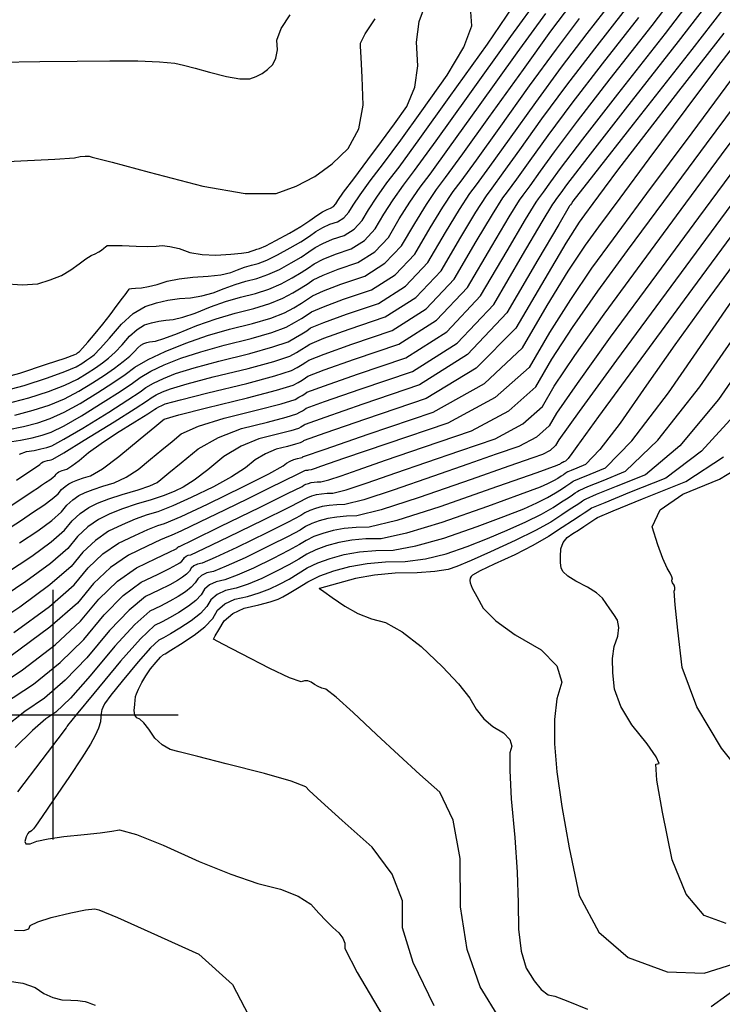
# Model space of a CAD drawing. Extents: x 364569 to 367769, y 1011269 to 1014269.
# Drawn here: x 364993 to 365134, y 1012942 to 1013139 of the extents above; entities that cross this region are included whole.
import ezdxf

# ---------------------------------------------------------------- set-up
doc = ezdxf.new("R2010")
doc.units = 0
doc.header["$MEASUREMENT"] = 0
for name, color, linetype in [('GRID', 3, 'CONTINUOUS'), ('INDEX', 1, 'CONTINUOUS'), ('INTER', 33, 'CONTINUOUS')]:
    doc.layers.add(name, color=color, linetype=linetype)

# ---------------------------------------------------------------- blocks, each defined once
blk = doc.blocks.new('GRID')
at = {"layer": 'GRID'}
for p, q in [((0, -0.25), (0, 0.25)), ((-0.25, 0), (0.25, 0))]:
    blk.add_line(p, q, dxfattribs=at)

msp = doc.modelspace()

# ---------------------------------------------------------------- linework, layer by layer
at = {"layer": 'INDEX', "linetype": 'CONTINUOUS'}
for points in [[(364991.39, 1013037.45), (364993.64, 1013038.97), (364995.88, 1013040.47), (364998.11, 1013041.94), (364999.82, 1013043.2), (365001.01, 1013044.24), (365001.68, 1013045.06), (365002.39, 1013045.72), (365003.14, 1013046.24), (365003.92, 1013046.61), (365004.9, 1013047), (365006.09, 1013047.4), (365007.49, 1013047.8), (365009.84, 1013049.24), (365013.14, 1013051.71), (365017.4, 1013055.22), (365020.33, 1013057.63), (365021.94, 1013058.96), (365022.23, 1013059.19), (365025.16, 1013060.02), (365030.72, 1013061.45), (365038.91, 1013063.46), (365044.7, 1013064.98), (365048.07, 1013066.01), (365049.03, 1013066.54), (365049.84, 1013067.01), (365050.49, 1013067.43), (365050.99, 1013067.79), (365054.27, 1013069.03), (365060.35, 1013071.17), (365069.21, 1013074.19), (365076.73, 1013078.98), (365082.93, 1013085.52), (365087.79, 1013093.81), (365091.26, 1013099.66), (365093.36, 1013103.06), (365094.08, 1013104), (365095.48, 1013105.92), (365097.56, 1013108.83), (365100.33, 1013112.7), (365104.98, 1013118.86), (365111.5, 1013127.3), (365119.89, 1013138.02), (365126.44, 1013146.67)], [(364989.99, 1013086.32), (364993.78, 1013086.06), (364996.92, 1013086.3), (364999.42, 1013087.05), (365001.63, 1013087.97), (365003.55, 1013089.05), (365005.17, 1013090.31), (365006.53, 1013091.27), (365007.61, 1013091.93), (365008.43, 1013092.3), (365009.13, 1013092.66), (365009.7, 1013093.03), (365010.15, 1013093.4), (365010.49, 1013093.68), (365010.71, 1013093.87), (365010.83, 1013093.96), (365011.85, 1013093.98), (365013.79, 1013093.93), (365016.63, 1013093.81), (365018.91, 1013093.77), (365020.64, 1013093.81), (365021.82, 1013093.94), (365023.33, 1013093.78), (365025.19, 1013093.32), (365027.38, 1013092.57), (365029.83, 1013092.14), (365032.55, 1013092.01), (365035.54, 1013092.19), (365037.72, 1013092.39), (365039.09, 1013092.6), (365039.65, 1013092.83), (365040.21, 1013093.02), (365040.77, 1013093.19), (365041.32, 1013093.32), (365042.59, 1013093.91), (365044.58, 1013094.95), (365047.29, 1013096.45), (365049.56, 1013097.78), (365051.39, 1013098.95), (365052.78, 1013099.96), (365053.93, 1013100.7), (365054.85, 1013101.19), (365055.53, 1013101.43), (365056.11, 1013101.79), (365056.58, 1013102.3), (365056.96, 1013102.93), (365058.15, 1013104.61), (365060.17, 1013107.33), (365063.02, 1013111.09), (365065.74, 1013114.75), (365068.34, 1013118.31), (365070.81, 1013121.78), (365072.37, 1013125.65), (365073.01, 1013129.94), (365072.74, 1013134.64), (365073.28, 1013138.79), (365074.61, 1013142.4)], [(364990.76, 1013057.04), (364994.03, 1013057.72), (364996.91, 1013058.47), (364999.4, 1013059.29), (365002.23, 1013060.57), (365005.41, 1013062.3), (365008.95, 1013064.5), (365011.95, 1013066.44), (365014.41, 1013068.14), (365016.33, 1013069.6), (365019, 1013071.13), (365022.41, 1013072.73), (365026.57, 1013074.41), (365030.87, 1013075.9), (365035.32, 1013077.21), (365039.9, 1013078.34), (365043.57, 1013079.43), (365046.33, 1013080.48), (365048.16, 1013081.49), (365049.7, 1013082.4), (365050.94, 1013083.19), (365051.89, 1013083.87), (365054.1, 1013084.87), (365057.6, 1013086.18), (365062.37, 1013087.81), (365066.42, 1013090.39), (365069.76, 1013093.91), (365072.37, 1013098.37), (365074.71, 1013102.14), (365076.77, 1013105.19), (365078.55, 1013107.55), (365082.03, 1013112.33), (365087.23, 1013119.56), (365094.13, 1013129.22), (365099.66, 1013136.85), (365103.83, 1013142.44)], [(364992.11, 1013016.44), (364999.24, 1013021.68), (365004.21, 1013026), (365007.01, 1013029.4), (365009.97, 1013032.19), (365013.07, 1013034.35), (365016.32, 1013035.9), (365018.94, 1013037.06), (365020.94, 1013037.85), (365022.31, 1013038.25), (365025.63, 1013039.69), (365030.9, 1013042.18), (365038.12, 1013045.71), (365043.16, 1013048.25), (365046.02, 1013049.8), (365046.69, 1013050.35), (365047.41, 1013050.78), (365048.16, 1013051.09), (365048.94, 1013051.29), (365049.49, 1013051.43), (365049.82, 1013051.53), (365049.91, 1013051.58), (365049.98, 1013051.63), (365050.05, 1013051.67), (365050.09, 1013051.7), (365054.44, 1013053.2), (365063.09, 1013056.16), (365076.05, 1013060.58), (365086.33, 1013066.34), (365093.95, 1013073.46), (365098.9, 1013081.92), (365103.1, 1013088.78), (365106.55, 1013094.04), (365109.24, 1013097.7), (365113.49, 1013103.45), (365119.31, 1013111.31), (365126.7, 1013121.26), (365133.08, 1013129.75), (365138.44, 1013136.77)], [(365139.77, 1013107.63), (365132.64, 1013097.98), (365123.65, 1013085.76), (365112.78, 1013070.96), (365105.31, 1013060.72), (365101.25, 1013055.04), (365100.59, 1013053.91), (365099.49, 1013052.93), (365097.96, 1013052.11), (365096, 1013051.44), (365091.23, 1013049.78), (365083.65, 1013047.12), (365073.27, 1013043.48), (365065.66, 1013041.04), (365060.81, 1013039.8), (365058.72, 1013039.76), (365056.77, 1013039.58), (365054.95, 1013039.26), (365053.27, 1013038.8), (365051.79, 1013038.27), (365050.52, 1013037.66), (365049.44, 1013036.98), (365047.06, 1013035.71), (365043.39, 1013033.86), (365038.42, 1013031.43), (365034.66, 1013029.71), (365032.11, 1013028.69), (365030.78, 1013028.39), (365029.72, 1013027.9), (365028.94, 1013027.23), (365028.44, 1013026.39), (365027.62, 1013025.51), (365026.49, 1013024.6), (365025.04, 1013023.67), (365023.37, 1013022.72), (365021.48, 1013021.74), (365019.38, 1013020.74), (365016.33, 1013018.08), (365012.34, 1013013.75), (365007.4, 1013007.77), (365003.46, 1013003.34), (365000.5, 1013000.48), (364998.54, 1012999.18), (364995.83, 1012996.83), (364992.39, 1012993.43)], [(365141.92, 1013075.75), (365133.2, 1013063.09), (365125.43, 1013053.86), (365118.61, 1013048.06), (365112.73, 1013045.69), (365108.73, 1013044.06), (365106.61, 1013043.16), (365106.37, 1013043), (365105.97, 1013042.74), (365105.43, 1013042.38), (365104.73, 1013041.92), (365103.53, 1013041.13), (365101.84, 1013040.02), (365099.65, 1013038.58), (365096.53, 1013036.86), (365092.5, 1013034.86), (365087.54, 1013032.59), (365083.65, 1013030.87), (365080.83, 1013029.7), (365079.07, 1013029.09), (365076.43, 1013028.65), (365072.9, 1013028.39), (365068.48, 1013028.31), (365064.34, 1013027.93), (365060.49, 1013027.25), (365056.93, 1013026.28), (365054.54, 1013025.62), (365053.32, 1013025.27), (365053.26, 1013025.24), (365053.24, 1013025.22), (365053.26, 1013025.22), (365053.31, 1013025.24), (365054.18, 1013024.66), (365055.88, 1013023.48), (365058.38, 1013021.71), (365061, 1013020.28), (365063.72, 1013019.2), (365066.55, 1013018.46), (365069.86, 1013016.61), (365073.65, 1013013.66), (365077.91, 1013009.6), (365081.17, 1013006.15), (365083.42, 1013003.31), (365084.66, 1013001.08), (365086.19, 1012999.17), (365088.02, 1012997.6), (365090.14, 1012996.35), (365091.41, 1012995.06), (365091.85, 1012993.72), (365091.43, 1012992.33), (365091.39, 1012988.82), (365091.7, 1012983.17), (365092.39, 1012975.39), (365092.86, 1012968.44), (365093.11, 1012962.31), (365093.15, 1012957.02), (365093.68, 1012952.66), (365094.72, 1012949.23), (365096.26, 1012946.73), (365097.72, 1012944.96), (365099.1, 1012943.93), (365100.4, 1012943.62), (365103.03, 1012942.66), (365106.96, 1012941.05)], [(365131.73, 1012941.56), (365141.13, 1012948.36)], [(364990.71, 1012946.69), (364993.89, 1012946.21), (364996.37, 1012945.37), (364998.13, 1012944.16), (364999.91, 1012943.34), (365001.72, 1012942.89), (365003.55, 1012942.83), (365004.94, 1012942.75), (365005.9, 1012942.66), (365006.42, 1012942.56), (365007.01, 1012942.38), (365007.67, 1012942.13), (365008.39, 1012941.8)]]:
    msp.add_lwpolyline(points, dxfattribs=at)
at = {"layer": 'INTER', "color": 33, "linetype": 'CONTINUOUS'}
for points in [[(364993.27, 1013034.43), (364996.91, 1013036.84), (364999.7, 1013038.9), (365001.65, 1013040.59), (365002.75, 1013041.93), (365003.91, 1013043.02), (365005.12, 1013043.86), (365006.4, 1013044.47), (365008.01, 1013045.1), (365009.95, 1013045.75), (365012.23, 1013046.41), (365014.58, 1013047.54), (365016.99, 1013049.12), (365019.46, 1013051.15), (365021.73, 1013053.02), (365023.79, 1013054.7), (365025.64, 1013056.21), (365029.11, 1013057.77), (365034.2, 1013059.38), (365040.92, 1013061.03), (365045.66, 1013062.27), (365048.42, 1013063.11), (365049.21, 1013063.55), (365049.87, 1013063.94), (365050.41, 1013064.28), (365050.81, 1013064.57), (365054.31, 1013065.87), (365060.9, 1013068.17), (365070.58, 1013071.47), (365078.8, 1013076.69), (365085.56, 1013083.84), (365090.87, 1013092.9), (365094.58, 1013099.17), (365096.68, 1013102.63), (365097.18, 1013103.29), (365098.16, 1013104.64), (365099.63, 1013106.68), (365101.58, 1013109.4), (365106.04, 1013115.27), (365113.03, 1013124.28), (365122.55, 1013136.43), (365129.68, 1013145.77)], [(365136.16, 1013143.97), (365127.86, 1013133.23), (365116.1, 1013118.22), (365108.17, 1013108.07), (365104.06, 1013102.8), (365103.76, 1013102.39), (365103.54, 1013102.08), (365103.39, 1013101.87), (365103.32, 1013101.77), (365101.2, 1013098.18), (365097.04, 1013091.08), (365090.83, 1013080.48), (365082.92, 1013072.13), (365073.31, 1013066.02), (365061.99, 1013062.16), (365054.38, 1013059.53), (365050.45, 1013058.14), (365050.23, 1013057.97), (365049.93, 1013057.78), (365049.56, 1013057.56), (365049.12, 1013057.32), (365047.57, 1013056.85), (365044.93, 1013056.16), (365041.18, 1013055.23), (365037.6, 1013053.74), (365034.19, 1013051.67), (365030.95, 1013049.03), (365028.23, 1013046.99), (365026.03, 1013045.56), (365024.34, 1013044.73), (365022.21, 1013043.89), (365019.64, 1013043.02), (365016.63, 1013042.14), (365013.87, 1013041.2), (365011.36, 1013040.19), (365009.09, 1013039.11), (365006.94, 1013037.6), (365004.88, 1013035.67), (365002.93, 1013033.3), (364999.47, 1013030.29), (364994.51, 1013026.65), (364988.04, 1013022.36)], [(364990.54, 1013062.24), (364995.1, 1013063.42), (364999.04, 1013064.72), (365002.3, 1013065.98), (365004.89, 1013067.2), (365006.79, 1013068.39), (365008.46, 1013069.48), (365009.89, 1013070.47), (365011.09, 1013071.37), (365012.38, 1013072.56), (365013.79, 1013074.05), (365015.29, 1013075.82), (365016.78, 1013077.16), (365018.25, 1013078.04), (365019.7, 1013078.49), (365021.14, 1013078.82), (365022.57, 1013079.02), (365023.99, 1013079.11), (365025.95, 1013079.57), (365028.45, 1013080.42), (365031.49, 1013081.65), (365034.5, 1013082.71), (365037.5, 1013083.6), (365040.47, 1013084.33), (365043.18, 1013085.22), (365045.63, 1013086.27), (365047.81, 1013087.48), (365049.65, 1013088.55), (365051.12, 1013089.49), (365052.24, 1013090.31), (365054.04, 1013091.2), (365056.5, 1013092.19), (365059.63, 1013093.26), (365062.3, 1013094.95), (365064.49, 1013097.26), (365066.21, 1013100.2), (365068.09, 1013103.12), (365070.13, 1013106.05), (365072.34, 1013108.96), (365076.66, 1013114.9), (365083.09, 1013123.85), (365091.65, 1013135.82), (365097.54, 1013144.04)], [(364990.66, 1013028.4), (364995.71, 1013031.74), (364999.59, 1013034.59), (365002.29, 1013036.94), (365003.81, 1013038.8), (365005.42, 1013040.31), (365007.11, 1013041.49), (365008.88, 1013042.33), (365011.11, 1013043.2), (365013.81, 1013044.1), (365016.98, 1013045.02), (365019.32, 1013045.83), (365020.84, 1013046.52), (365021.53, 1013047.09), (365023.13, 1013048.4), (365025.64, 1013050.45), (365029.05, 1013053.23), (365033.07, 1013055.52), (365037.69, 1013057.31), (365042.92, 1013058.59), (365046.61, 1013059.56), (365048.77, 1013060.22), (365049.38, 1013060.56), (365049.9, 1013060.86), (365050.32, 1013061.12), (365050.63, 1013061.35), (365054.34, 1013062.7), (365061.45, 1013065.17), (365071.94, 1013068.75), (365080.86, 1013074.41), (365088.2, 1013082.16), (365093.95, 1013091.99), (365097.89, 1013098.67), (365100, 1013102.2), (365100.29, 1013102.58), (365100.85, 1013103.36), (365101.7, 1013104.53), (365102.82, 1013106.1), (365107.11, 1013111.67), (365114.57, 1013121.25), (365125.2, 1013134.83), (365132.92, 1013144.87)], [(364988.8, 1013064.49), (364994.2, 1013065.9), (364998.86, 1013067.44), (365002.34, 1013068.69), (365004.62, 1013069.66), (365005.72, 1013070.33), (365006.67, 1013070.96), (365007.49, 1013071.53), (365008.18, 1013072.05), (365009.43, 1013073.33), (365011.26, 1013075.39), (365013.67, 1013078.22), (365016.04, 1013080.34), (365018.38, 1013081.75), (365020.69, 1013082.46), (365022.98, 1013082.98), (365025.26, 1013083.31), (365027.52, 1013083.45), (365029.77, 1013083.84), (365032, 1013084.48), (365034.21, 1013085.37), (365036.41, 1013086.15), (365038.59, 1013086.8), (365040.75, 1013087.33), (365042.98, 1013088.12), (365045.28, 1013089.17), (365047.64, 1013090.47), (365049.62, 1013091.63), (365051.21, 1013092.65), (365052.42, 1013093.52), (365054, 1013094.37), (365055.95, 1013095.19), (365058.27, 1013095.98), (365060.23, 1013097.23), (365061.85, 1013098.94), (365063.12, 1013101.11), (365064.78, 1013103.62), (365066.81, 1013106.47), (365069.23, 1013109.67), (365073.39, 1013115.38), (365079.3, 1013123.58), (365086.96, 1013134.3), (365092.04, 1013141.75)], [(364993.26, 1013052.17), (364994.64, 1013052.67), (364996.16, 1013052.93), (364997.52, 1013053.21), (364998.72, 1013053.52), (364999.75, 1013053.86), (365002.16, 1013055.15), (365005.94, 1013057.4), (365011.11, 1013060.6), (365014.92, 1013063.02), (365017.4, 1013064.66), (365018.52, 1013065.51), (365020.08, 1013066.4), (365022.07, 1013067.34), (365024.51, 1013068.32), (365028.19, 1013069.48), (365033.14, 1013070.82), (365039.34, 1013072.35), (365043.96, 1013073.64), (365047.02, 1013074.69), (365048.51, 1013075.51), (365049.76, 1013076.24), (365050.76, 1013076.89), (365051.53, 1013077.44), (365054.17, 1013078.54), (365058.7, 1013080.18), (365065.1, 1013082.36), (365070.55, 1013085.82), (365075.03, 1013090.55), (365078.54, 1013096.55), (365081.33, 1013101.15), (365083.4, 1013104.34), (365084.76, 1013106.13), (365087.41, 1013109.77), (365091.36, 1013115.27), (365096.61, 1013122.61), (365101.79, 1013129.65), (365106.9, 1013136.39), (365111.93, 1013142.82)], [(364987.05, 1013066.75), (364993.3, 1013068.38), (364998.69, 1013070.16), (365002.37, 1013071.4), (365004.36, 1013072.11), (365004.64, 1013072.28), (365004.88, 1013072.44), (365005.09, 1013072.59), (365005.27, 1013072.72), (365005.88, 1013073.39), (365006.94, 1013074.61), (365008.43, 1013076.36), (365009.91, 1013078.18), (365011.38, 1013080.06), (365012.83, 1013082), (365013.9, 1013083.42), (365014.58, 1013084.33), (365014.87, 1013084.72), (365015.09, 1013085.01), (365015.23, 1013085.2), (365015.29, 1013085.28), (365015.71, 1013085.36), (365016.5, 1013085.43), (365017.65, 1013085.49), (365019.08, 1013085.74), (365020.81, 1013086.17), (365022.82, 1013086.79), (365025.2, 1013087.27), (365027.94, 1013087.6), (365031.05, 1013087.79), (365033.58, 1013088.1), (365035.54, 1013088.54), (365036.93, 1013089.1), (365038.31, 1013089.58), (365039.68, 1013089.99), (365041.03, 1013090.33), (365042.79, 1013091.02), (365044.93, 1013092.06), (365047.46, 1013093.46), (365049.59, 1013094.7), (365051.3, 1013095.8), (365052.6, 1013096.74), (365053.97, 1013097.54), (365055.4, 1013098.19), (365056.9, 1013098.7), (365058.17, 1013099.51), (365059.22, 1013100.62), (365060.04, 1013102.02), (365061.47, 1013104.11), (365063.49, 1013106.9), (365066.12, 1013110.38), (365069.57, 1013115.06), (365073.82, 1013120.95), (365078.88, 1013128.04), (365082.21, 1013133.7), (365083.79, 1013137.95), (365083.62, 1013140.77)], [(364988.9, 1013130.69), (364997.33, 1013130.8), (365004.81, 1013130.87), (365011.35, 1013130.9), (365016.95, 1013130.91), (365021.28, 1013130.76), (365024.33, 1013130.47), (365026.1, 1013130.03), (365028.42, 1013129.43), (365031.29, 1013128.68), (365034.7, 1013127.78), (365037.39, 1013127.33), (365039.37, 1013127.33), (365040.63, 1013127.78), (365041.81, 1013128.41), (365042.91, 1013129.21), (365043.94, 1013130.19), (365044.6, 1013131.49), (365044.89, 1013133.13), (365044.8, 1013135.09), (365045.66, 1013137.42), (365047.45, 1013140.11)], [(364991.34, 1013041.71), (364996.01, 1013044.83), (364996.84, 1013045.39), (364997.67, 1013045.95), (364998.49, 1013046.5), (364999.3, 1013047.05), (364999.93, 1013047.51), (365000.37, 1013047.89), (365000.62, 1013048.19), (365000.88, 1013048.43), (365001.15, 1013048.62), (365001.44, 1013048.76), (365001.8, 1013048.9), (365002.24, 1013049.04), (365002.75, 1013049.19), (365003.73, 1013049.82), (365005.17, 1013050.91), (365007.07, 1013052.48), (365009.58, 1013054.29), (365012.67, 1013056.34), (365016.36, 1013058.63), (365018.93, 1013060.24), (365020.38, 1013061.17), (365020.71, 1013061.41), (365021.16, 1013061.67), (365021.73, 1013061.94), (365022.44, 1013062.23), (365025.51, 1013063.06), (365030.95, 1013064.43), (365038.77, 1013066.35), (365044.36, 1013067.84), (365047.72, 1013068.9), (365048.86, 1013069.53), (365049.82, 1013070.09), (365050.59, 1013070.58), (365051.17, 1013071), (365054.24, 1013072.2), (365059.8, 1013074.17), (365067.84, 1013076.92), (365074.67, 1013081.26), (365080.29, 1013087.19), (365084.7, 1013094.73), (365087.95, 1013100.16), (365090.04, 1013103.48), (365090.97, 1013104.71), (365092.79, 1013107.21), (365095.49, 1013110.97), (365099.09, 1013116.01), (365103.92, 1013122.46), (365109.97, 1013130.33), (365117.24, 1013139.62)], [(364992.29, 1013059.98), (364996.01, 1013060.95), (364999.22, 1013062.01), (365002.27, 1013063.28), (365005.15, 1013064.75), (365007.87, 1013066.44), (365010.25, 1013068), (365012.29, 1013069.42), (365013.99, 1013070.7), (365015.33, 1013071.8), (365016.31, 1013072.71), (365016.92, 1013073.43), (365017.53, 1013073.97), (365018.13, 1013074.33), (365018.72, 1013074.52), (365019.3, 1013074.65), (365019.88, 1013074.73), (365020.46, 1013074.77), (365022.14, 1013075.31), (365024.9, 1013076.36), (365028.77, 1013077.92), (365032.6, 1013079.27), (365036.41, 1013080.41), (365040.18, 1013081.34), (365043.38, 1013082.33), (365045.98, 1013083.38), (365047.99, 1013084.48), (365049.67, 1013085.47), (365051.03, 1013086.34), (365052.07, 1013087.09), (365054.07, 1013088.04), (365057.05, 1013089.19), (365061, 1013090.53), (365064.36, 1013092.67), (365067.12, 1013095.58), (365069.29, 1013099.29), (365071.4, 1013102.63), (365073.45, 1013105.62), (365075.44, 1013108.26), (365079.34, 1013113.62), (365085.16, 1013121.7), (365092.89, 1013132.52), (365098.6, 1013140.44)], [(364992.64, 1013046.97), (364997.31, 1013050.12), (364997.64, 1013050.42), (364998, 1013050.64), (364998.41, 1013050.79), (364998.86, 1013050.87), (364999.27, 1013050.95), (364999.62, 1013051.04), (364999.93, 1013051.14), (365002.12, 1013052.44), (365006.21, 1013054.95), (365012.19, 1013058.66), (365016.41, 1013061.31), (365018.89, 1013062.91), (365019.61, 1013063.46), (365020.62, 1013064.04), (365021.9, 1013064.64), (365023.47, 1013065.27), (365026.85, 1013066.27), (365032.04, 1013067.63), (365039.05, 1013069.35), (365044.16, 1013070.74), (365047.37, 1013071.8), (365048.69, 1013072.52), (365049.79, 1013073.17), (365050.67, 1013073.73), (365051.35, 1013074.22), (365054.21, 1013075.37), (365059.25, 1013077.18), (365066.47, 1013079.64), (365072.61, 1013083.54), (365077.66, 1013088.87), (365081.62, 1013095.64), (365084.64, 1013100.65), (365086.72, 1013103.91), (365087.86, 1013105.42), (365090.1, 1013108.49), (365093.43, 1013113.12), (365097.85, 1013119.31), (365102.85, 1013126.06), (365108.43, 1013133.36), (365114.59, 1013141.22)], [(364983.94, 1013110.47), (364993.53, 1013110.88), (365000.3, 1013111.23), (365004.26, 1013111.52), (365005.41, 1013111.75), (365006.38, 1013111.85), (365007.18, 1013111.82), (365007.81, 1013111.67), (365011.82, 1013110.61), (365019.2, 1013108.66), (365029.94, 1013105.81), (365038.43, 1013104.39), (365044.66, 1013104.39), (365048.62, 1013105.81), (365052.35, 1013107.79), (365055.83, 1013110.31), (365059.07, 1013113.39), (365061.16, 1013117.31), (365062.08, 1013122.08), (365061.83, 1013127.69), (365061.66, 1013131.63), (365061.55, 1013133.9), (365061.52, 1013134.49), (365062.49, 1013136.31), (365064.47, 1013139.37)], [(364990.87, 1013054.56), (364993.46, 1013054.98), (364995.78, 1013055.46), (364997.81, 1013055.99), (364999.57, 1013056.57), (365002.19, 1013057.86), (365005.68, 1013059.85), (365010.03, 1013062.55), (365013.44, 1013064.73), (365015.9, 1013066.4), (365017.43, 1013067.55), (365019.54, 1013068.76), (365022.24, 1013070.03), (365025.54, 1013071.36), (365029.53, 1013072.69), (365034.22, 1013074.02), (365039.62, 1013075.34), (365043.77, 1013076.53), (365046.67, 1013077.58), (365048.34, 1013078.5), (365049.73, 1013079.32), (365050.85, 1013080.04), (365051.71, 1013080.66), (365054.14, 1013081.7), (365058.15, 1013083.18), (365063.74, 1013085.09), (365068.48, 1013088.1), (365072.39, 1013092.23), (365075.46, 1013097.46), (365078.02, 1013101.64), (365080.09, 1013104.77), (365081.65, 1013106.84), (365084.72, 1013111.05), (365089.29, 1013117.41), (365095.37, 1013125.92), (365100.73, 1013133.25), (365105.36, 1013139.42)], [(365134.29, 1013136.45), (365125.19, 1013124.83), (365118.16, 1013115.79), (365113.2, 1013109.31), (365110.3, 1013105.42), (365108.02, 1013102.34), (365106.35, 1013100.08), (365105.3, 1013098.65), (365102.66, 1013094.39), (365098.43, 1013087.29), (365092.62, 1013077.37), (365084.71, 1013069.37), (365074.68, 1013063.3), (365062.54, 1013059.16), (365054.41, 1013056.36), (365050.27, 1013054.92), (365050.14, 1013054.82), (365049.96, 1013054.7), (365049.73, 1013054.57), (365049.47, 1013054.43), (365048.53, 1013054.14), (365046.93, 1013053.72), (365044.67, 1013053.17), (365042.5, 1013052.26), (365040.44, 1013051.01), (365038.48, 1013049.41), (365035.7, 1013047.62), (365032.07, 1013045.63), (365027.62, 1013043.46), (365023.92, 1013041.79), (365020.98, 1013040.64), (365018.79, 1013039.99), (365016.41, 1013039.13), (365013.84, 1013038.04), (365011.08, 1013036.73), (365008.45, 1013034.9), (365005.95, 1013032.53), (365003.57, 1013029.65), (364999.36, 1013025.99), (364993.31, 1013021.55), (364985.43, 1013016.32)], [(365139.23, 1013131.89), (365127.84, 1013116.54), (365118.8, 1013104.35), (365112.12, 1013095.31), (365107.79, 1013089.42), (365103.54, 1013083.16), (365099.37, 1013076.54), (365095.28, 1013069.55), (365088.49, 1013063.5), (365079, 1013058.4), (365066.82, 1013054.24), (365058.34, 1013051.34), (365053.54, 1013049.7), (365052.45, 1013049.31), (365051.65, 1013049.06), (365051.14, 1013048.93), (365050.92, 1013048.92), (365050.71, 1013048.9), (365050.52, 1013048.87), (365050.34, 1013048.82), (365050.19, 1013048.76), (365050.05, 1013048.7), (365049.94, 1013048.63), (365048.72, 1013048.02), (365046.4, 1013046.88), (365042.97, 1013045.2), (365038.98, 1013043.25), (365034.42, 1013041.02), (365029.31, 1013038.52), (365025.72, 1013036.8), (365023.65, 1013035.86), (365023.1, 1013035.7), (365021.48, 1013035), (365018.8, 1013033.76), (365015.05, 1013031.97), (365011.48, 1013029.48), (365008.08, 1013026.27), (365004.85, 1013022.36), (364999.35, 1013017.53), (364991.6, 1013011.8)], [(364985.83, 1013003.67), (364993.83, 1013008.97), (365000.38, 1013013.98), (365005.48, 1013018.71), (365009.14, 1013023.14), (365012.88, 1013026.72), (365016.69, 1013029.43), (365020.57, 1013031.28), (365023.21, 1013032.54), (365024.6, 1013033.22), (365024.74, 1013033.31), (365024.85, 1013033.4), (365024.93, 1013033.48), (365024.98, 1013033.56), (365025.06, 1013033.63), (365025.16, 1013033.68), (365025.29, 1013033.71), (365028.05, 1013035.03), (365033.43, 1013037.66), (365041.45, 1013041.57), (365046.91, 1013044.26), (365049.82, 1013045.71), (365050.17, 1013045.94), (365050.59, 1013046.14), (365051.08, 1013046.32), (365051.63, 1013046.47), (365052.23, 1013046.57), (365052.87, 1013046.63), (365053.56, 1013046.64), (365055.15, 1013047.05), (365057.66, 1013047.85), (365061.07, 1013049.05), (365066.56, 1013050.95), (365074.11, 1013053.54), (365083.74, 1013056.82), (365091.24, 1013060.86), (365096.61, 1013065.64), (365099.84, 1013071.16), (365103.99, 1013077.55), (365109.04, 1013084.81), (365115, 1013092.92), (365122.26, 1013102.76), (365130.82, 1013114.31), (365140.68, 1013127.59)], [(364990.06, 1013002.17), (364996.05, 1013006.14), (365001.41, 1013010.44), (365006.12, 1013015.06), (365010.21, 1013020.01), (365014.03, 1013023.84), (365017.58, 1013026.53), (365020.88, 1013028.1), (365023.26, 1013029.27), (365024.74, 1013030.04), (365025.32, 1013030.41), (365025.78, 1013030.77), (365026.1, 1013031.12), (365026.3, 1013031.45), (365026.61, 1013031.72), (365027.03, 1013031.91), (365027.57, 1013032.04), (365030.25, 1013033.26), (365035.09, 1013035.58), (365042.09, 1013039), (365046.96, 1013041.41), (365049.69, 1013042.8), (365050.28, 1013043.18), (365050.99, 1013043.52), (365051.81, 1013043.81), (365052.74, 1013044.06), (365053.74, 1013044.24), (365054.82, 1013044.34), (365055.97, 1013044.36), (365058.66, 1013045.05), (365062.86, 1013046.4), (365068.6, 1013048.41), (365074.78, 1013050.56), (365081.41, 1013052.84), (365088.48, 1013055.25), (365093.99, 1013058.21), (365097.93, 1013061.73), (365100.31, 1013065.79), (365104.43, 1013071.94), (365110.28, 1013080.19), (365117.88, 1013090.53), (365125.72, 1013101.17), (365133.8, 1013112.09), (365142.13, 1013123.3)], [(365136.79, 1013109.86), (365129.18, 1013099.57), (365120.76, 1013088.14), (365111.53, 1013075.57), (365104.87, 1013066.33), (365100.78, 1013060.41), (365099.26, 1013057.82), (365096.74, 1013055.57), (365093.22, 1013053.68), (365088.7, 1013052.14), (365083, 1013050.17), (365076.13, 1013047.77), (365068.07, 1013044.94), (365062.16, 1013043.04), (365058.39, 1013042.08), (365056.77, 1013042.05), (365055.26, 1013041.91), (365053.85, 1013041.66), (365052.54, 1013041.31), (365051.39, 1013040.89), (365050.4, 1013040.42), (365049.56, 1013039.89), (365047.01, 1013038.56), (365042.74, 1013036.43), (365036.76, 1013033.51), (365032.45, 1013031.48), (365029.84, 1013030.36), (365028.91, 1013030.15), (365028.17, 1013029.81), (365027.62, 1013029.34), (365027.27, 1013028.75), (365026.7, 1013028.14), (365025.91, 1013027.51), (365024.89, 1013026.85), (365023.32, 1013025.99), (365021.18, 1013024.92), (365018.48, 1013023.64), (365015.18, 1013020.96), (365011.27, 1013016.88), (365006.76, 1013011.41), (365002.43, 1013006.89), (364998.28, 1013003.31), (364994.3, 1013000.67), (364990.14, 1012997.31)], [(365136.58, 1013097.04), (365127.96, 1013085.31), (365116.88, 1013070.23), (365109.17, 1013059.71), (365104.82, 1013053.73), (365103.84, 1013052.3), (365103.08, 1013051.31), (365102.53, 1013050.74), (365102.22, 1013050.61), (365102, 1013050.53), (365101.88, 1013050.48), (365101.87, 1013050.47), (365101.85, 1013050.45), (365101.82, 1013050.43), (365101.78, 1013050.41), (365101.71, 1013050.37), (365101.62, 1013050.31), (365101.5, 1013050.23), (365101.33, 1013050.13), (365101.11, 1013050.02), (365100.84, 1013049.9), (365096.8, 1013048.46), (365088.97, 1013045.71), (365077.38, 1013041.64), (365068.79, 1013038.91), (365063.23, 1013037.52), (365060.67, 1013037.47), (365058.28, 1013037.25), (365056.06, 1013036.86), (365054.01, 1013036.3), (365052.2, 1013035.65), (365050.63, 1013034.9), (365049.31, 1013034.06), (365047.11, 1013032.86), (365044.03, 1013031.29), (365040.08, 1013029.36), (365036.86, 1013027.93), (365034.38, 1013027.02), (365032.65, 1013026.62), (365031.27, 1013025.99), (365030.26, 1013025.12), (365029.61, 1013024.02), (365028.54, 1013022.88), (365027.07, 1013021.7), (365025.18, 1013020.49), (365023.42, 1013019.44), (365021.79, 1013018.56), (365020.28, 1013017.84), (365017.5, 1013015.22), (365013.46, 1013010.69), (365008.16, 1013004.26), (365004.62, 1012999.97), (365002.85, 1012997.81), (365002.84, 1012997.8), (365002.83, 1012997.79), (365002.83, 1012997.78), (365002.83, 1012997.78), (365002.83, 1012997.77), (365002.83, 1012997.75), (365002.83, 1012997.73), (365002.82, 1012997.7), (365002.8, 1012997.67), (365002.78, 1012997.63), (365002.74, 1012997.57), (365002.69, 1012997.49), (365002.62, 1012997.38), (365000.96, 1012995.19), (364997.71, 1012990.93), (364992.88, 1012984.58)], [(365137.04, 1013091.36), (365130.52, 1013082.5), (365124.43, 1013074.04), (365118.76, 1013066.01), (365113.51, 1013058.39), (365109.44, 1013053.07), (365106.55, 1013050.07), (365104.84, 1013049.38), (365103.68, 1013048.91), (365103.06, 1013048.65), (365102.99, 1013048.6), (365102.88, 1013048.53), (365102.72, 1013048.42), (365102.52, 1013048.29), (365102.17, 1013048.06), (365101.68, 1013047.73), (365101.04, 1013047.31), (365100.13, 1013046.81), (365098.96, 1013046.23), (365097.52, 1013045.57), (365093.51, 1013044.06), (365086.94, 1013041.7), (365077.8, 1013038.5), (365070.7, 1013036.34), (365065.64, 1013035.23), (365062.62, 1013035.18), (365059.8, 1013034.92), (365057.17, 1013034.46), (365054.74, 1013033.8), (365052.6, 1013033.02), (365050.75, 1013032.14), (365049.19, 1013031.15), (365047.16, 1013030.01), (365044.68, 1013028.72), (365041.74, 1013027.28), (365039.06, 1013026.16), (365036.66, 1013025.35), (365034.52, 1013024.86), (365032.83, 1013024.08), (365031.58, 1013023.01), (365030.78, 1013021.66), (365029.47, 1013020.25), (365027.65, 1013018.8), (365025.33, 1013017.31), (365023.48, 1013016.17), (365022.09, 1013015.38), (365021.17, 1013014.95), (365019.49, 1013013.36), (365017.04, 1013010.61), (365013.82, 1013006.71), (365011.57, 1013003.88), (365010.29, 1013002.14), (365009.97, 1013001.46), (365009.76, 1013000.99), (365009.65, 1013000.71), (365009.65, 1013000.63), (365009.61, 1013000.24), (365009.56, 1012999.54), (365009.47, 1012998.54), (365009.09, 1012997.29), (365008.41, 1012995.81), (365007.44, 1012994.08), (365005.73, 1012991.36), (365003.27, 1012987.65), (365000.07, 1012982.94), (364997.8, 1012979.62), (364996.46, 1012977.68), (364996.04, 1012977.13), (364995.68, 1012976.76), (364995.39, 1012976.57), (364995.16, 1012976.56), (364994.9, 1012976.22), (364994.61, 1012975.57), (364994.3, 1012974.6), (364994.55, 1012974.12), (364995.36, 1012974.15), (364996.72, 1012974.68), (364998.98, 1012975.17), (365002.14, 1012975.6), (365006.19, 1012975.99), (365009.39, 1012976.34), (365011.75, 1012976.65), (365013.26, 1012976.91), (365016.68, 1012975.99), (365022, 1012973.9), (365029.23, 1012970.63), (365035.55, 1012968.06), (365040.97, 1012966.2), (365045.48, 1012965.04), (365049.03, 1012963.66), (365051.61, 1012962.07), (365053.21, 1012960.25), (365054.67, 1012958.69), (365056, 1012957.38), (365057.18, 1012956.33), (365057.97, 1012955.28), (365058.37, 1012954.22), (365058.38, 1012953.17), (365060.88, 1012948.39), (365065.89, 1012939.91)], [(365076.3, 1012941.72), (365072.08, 1012950.35), (365069.95, 1012957.35), (365069.91, 1012962.72), (365067.88, 1012968.09), (365063.86, 1012973.45), (365057.85, 1012978.81), (365053.64, 1012982.61), (365051.22, 1012984.85), (365050.61, 1012985.55), (365047.65, 1012986.66), (365042.33, 1012988.2), (365034.66, 1012990.17), (365028.95, 1012991.63), (365025.2, 1012992.59), (365023.41, 1012993.04), (365021.8, 1012993.93), (365020.38, 1012995.28), (365019.15, 1012997.08), (365018.12, 1012998.36), (365017.32, 1012999.11), (365016.73, 1012999.34), (365016.37, 1012999.91), (365016.24, 1013000.82), (365016.34, 1013002.07), (365016.42, 1013002.96), (365016.46, 1013003.48), (365016.47, 1013003.65), (365016.69, 1013004.2), (365017.11, 1013005.13), (365017.73, 1013006.46), (365018.53, 1013007.8), (365019.49, 1013009.16), (365020.62, 1013010.53), (365021.48, 1013011.49), (365022.07, 1013012.05), (365022.4, 1013012.2), (365023.53, 1013012.9), (365025.47, 1013014.13), (365028.23, 1013015.9), (365030.39, 1013017.62), (365031.95, 1013019.29), (365032.9, 1013020.9), (365034.38, 1013022.17), (365036.39, 1013023.1), (365038.93, 1013023.68), (365041.26, 1013024.38), (365043.4, 1013025.21), (365045.33, 1013026.15), (365047.22, 1013027.16), (365049.06, 1013028.24), (365050.86, 1013029.38), (365053, 1013030.4), (365055.47, 1013031.29), (365058.28, 1013032.06), (365061.31, 1013032.59), (365064.57, 1013032.89), (365068.06, 1013032.95), (365072.61, 1013033.78), (365078.22, 1013035.36), (365084.9, 1013037.7), (365090.22, 1013039.67), (365094.19, 1013041.25), (365096.81, 1013042.44), (365098.93, 1013043.49), (365100.58, 1013044.4), (365101.73, 1013045.16), (365102.62, 1013045.75), (365103.25, 1013046.17), (365103.62, 1013046.41), (365103.91, 1013046.6), (365104.12, 1013046.73), (365104.24, 1013046.82), (365105.36, 1013047.29), (365107.47, 1013048.15), (365110.57, 1013049.4), (365115.81, 1013054.84), (365123.19, 1013064.47), (365132.7, 1013078.29), (365139.7, 1013088.38)], [(365089.43, 1012939.1), (365085.51, 1012945.47), (365082.87, 1012952.95), (365081.52, 1012961.54), (365081.45, 1012971.22), (365080.07, 1012978.86), (365077.39, 1012984.46), (365073.41, 1012988.01), (365069.19, 1012991.86), (365064.74, 1012996.02), (365060.06, 1013000.47), (365056.68, 1013003.51), (365054.6, 1013005.13), (365053.81, 1013005.33), (365053.05, 1013005.63), (365052.33, 1013006.03), (365051.63, 1013006.52), (365050.95, 1013006.78), (365050.28, 1013006.79), (365049.63, 1013006.56), (365047.32, 1013007.38), (365043.35, 1013009.26), (365037.72, 1013012.19), (365033.97, 1013014.14), (365032.09, 1013015.12), (365032.08, 1013015.14), (365032.43, 1013015.76), (365033.15, 1013016.99), (365034.24, 1013018.82), (365035.94, 1013020.27), (365038.26, 1013021.34), (365041.2, 1013022.01), (365043.47, 1013022.61), (365045.06, 1013023.13), (365045.98, 1013023.58), (365047.27, 1013024.31), (365048.93, 1013025.33), (365050.98, 1013026.62), (365053.4, 1013027.78), (365056.2, 1013028.79), (365059.39, 1013029.66), (365062.83, 1013030.26), (365066.53, 1013030.6), (365070.48, 1013030.67), (365074.52, 1013031.21), (365078.65, 1013032.22), (365082.86, 1013033.7), (365086.94, 1013035.27), (365090.87, 1013036.92), (365094.65, 1013038.65), (365097.73, 1013040.18), (365100.11, 1013041.49), (365101.78, 1013042.59), (365103.08, 1013043.44), (365103.99, 1013044.04), (365104.53, 1013044.4), (365104.94, 1013044.67), (365105.24, 1013044.87), (365105.43, 1013044.99), (365107.05, 1013045.67), (365110.1, 1013046.92), (365114.59, 1013048.73), (365121.04, 1013054.96), (365129.46, 1013065.62), (365139.85, 1013080.7)], [(365136.95, 1013060.56), (365129.82, 1013052.76), (365122.63, 1013047.39), (365115.36, 1013044.46), (365110.41, 1013042.44), (365107.79, 1013041.33), (365107.49, 1013041.13), (365107.01, 1013040.81), (365106.33, 1013040.37), (365105.47, 1013039.8), (365103.99, 1013038.83), (365101.89, 1013037.45), (365099.18, 1013035.66), (365096.02, 1013033.85), (365092.39, 1013032.01), (365088.3, 1013030.13), (365085.48, 1013028.79), (365083.93, 1013027.97), (365083.65, 1013027.67), (365083.48, 1013027.32), (365083.42, 1013026.9), (365083.46, 1013026.42), (365083.91, 1013025.33), (365084.78, 1013023.64), (365086.05, 1013021.34), (365088.63, 1013018.79), (365092.51, 1013016), (365097.69, 1013012.96), (365100.8, 1013009.8), (365101.86, 1013006.53), (365100.85, 1013003.15), (365100.34, 1012999.02), (365100.33, 1012994.15), (365100.83, 1012988.54), (365101.82, 1012981.61), (365103.31, 1012973.36), (365105.3, 1012963.79), (365109.24, 1012956.46), (365115.11, 1012951.37), (365122.93, 1012948.52), (365130.33, 1012948.21), (365137.3, 1012950.42)], [(365134.76, 1012958.21), (365130.34, 1012959.82), (365126.74, 1012964.07), (365123.94, 1012970.96), (365121.96, 1012980.48), (365120.86, 1012986.87), (365120.64, 1012990.11), (365121.3, 1012990.22), (365120.72, 1012991.56), (365118.9, 1012994.15), (365115.83, 1012997.97), (365113.66, 1013001.61), (365112.38, 1013005.08), (365112.01, 1013008.36), (365111.99, 1013011.23), (365112.33, 1013013.68), (365113.03, 1013015.71), (365113.24, 1013017.45), (365112.98, 1013018.9), (365112.22, 1013020.05), (365111.47, 1013021.17), (365110.73, 1013022.25), (365110, 1013023.3), (365108.74, 1013024.39), (365106.96, 1013025.54), (365104.64, 1013026.73), (365103, 1013027.76), (365102.03, 1013028.65), (365101.72, 1013029.38), (365101.56, 1013030.38), (365101.54, 1013031.66), (365101.66, 1013033.22), (365102.12, 1013034.5), (365102.91, 1013035.51), (365104.04, 1013036.26), (365105.14, 1013036.98), (365106.2, 1013037.68), (365107.23, 1013038.36), (365108.04, 1013038.89), (365108.62, 1013039.27), (365108.97, 1013039.5), (365112.09, 1013040.82), (365117.98, 1013043.23), (365126.64, 1013046.72), (365134.21, 1013051.65)], [(365140.74, 1012984.61), (365133.77, 1012993.29), (365128.84, 1013001.57), (365125.94, 1013009.44), (365125.08, 1013016.9), (365124.55, 1013022), (365124.35, 1013024.73), (365124.47, 1013025.09), (365124.45, 1013025.5), (365124.29, 1013025.94), (365123.97, 1013026.42), (365123.82, 1013026.78), (365123.82, 1013027.03), (365123.97, 1013027.16), (365123.87, 1013027.59), (365123.51, 1013028.33), (365122.89, 1013029.36), (365122.08, 1013031.26), (365121.08, 1013034.01), (365119.89, 1013037.61), (365121.54, 1013041.01), (365126.03, 1013044.18), (365133.37, 1013047.14), (365139.5, 1013050.91)], [(364992.26, 1012956.84), (364994.1, 1012956.79), (364995.15, 1012957.1), (364995.41, 1012957.78), (364996.9, 1012958.54), (364999.61, 1012959.39), (365003.55, 1012960.32), (365006.45, 1012960.89), (365008.31, 1012961.1), (365009.14, 1012960.94), (365012.89, 1012959.37), (365019.56, 1012956.4), (365029.16, 1012952.03), (365035.93, 1012946), (365039.87, 1012938.31)]]:
    msp.add_lwpolyline(points, dxfattribs=at)

# ---------------------------------------------------------------- block references
at = {"layer": 'GRID', "linetype": 'CONTINUOUS', "xscale": 100, "yscale": 100, "zscale": 100}
msp.add_blockref('GRID', (365000, 1013000), dxfattribs=at)

doc.saveas('drawing.dxf')
